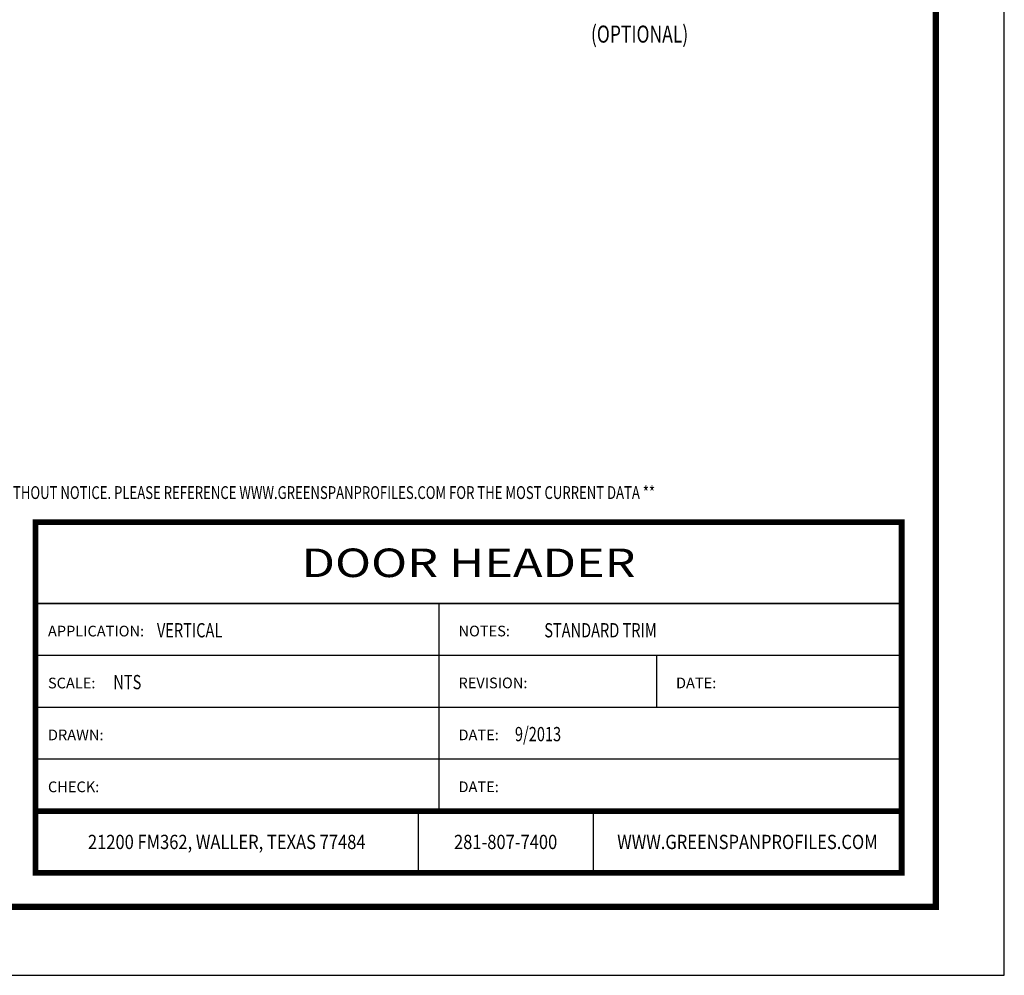
# Model space of a CAD drawing. Units: inches. Extents: x 0 to 201, y 0 to 327.
# Drawn here: x 12 to 34, y 0 to 21 of the extents above; entities that cross this region are included whole.
import ezdxf
from ezdxf.enums import TextEntityAlignment as Align

# ---------------------------------------------------------------- set-up
doc = ezdxf.new("R2010")
doc.units = ezdxf.units.IN
doc.header["$LTSCALE"] = 2
doc.header["$MEASUREMENT"] = 0
doc.layers.get('DEFPOINTS').update_dxf_attribs({"linetype": 'CONTINUOUS'})
for name, color, linetype in [('BORDERLINE', 2, 'CONTINUOUS'), ('DIM', 2, 'CONTINUOUS'), ('SEAL', 7, 'CONTINUOUS'), ('T-BLK', 2, 'CONTINUOUS'), ('TEXT', 2, 'CONTINUOUS')]:
    doc.layers.add(name, color=color, linetype=linetype)
doc.styles.add('ROMAND', font='romand', dxfattribs={"height": 0.075})
doc.styles.add('ROMANS', font='ROMANS.SHX', dxfattribs={"width": 0.75})
doc.styles.add('T_BLK', font='ROMANS.SHX', dxfattribs={"height": 0.07})
doc.styles.add('TEXT1', font='ROMANS', dxfattribs={"width": 0.75, "height": 0.375})

# ---------------------------------------------------------------- blocks, each defined once
blk = doc.blocks.new('A$C71D95179')
at = {"layer": 'BORDERLINE', "const_width": 0.14}
blk.add_lwpolyline([(-16.67, -25.629), (12.33, -25.629), (12.33, 15.371), (-16.67, 15.371)], close=True, dxfattribs=at)
at = {"layer": 'BORDERLINE', "const_width": 0.0375}
blk.add_lwpolyline([(-7.408, -18.978), (11.58, -18.978)], dxfattribs=at)
at = {"layer": 'BORDERLINE'}
blk.add_lwpolyline([(-7.408, -21.255), (-7.408, -23.531)], dxfattribs=at)
at = {"layer": 'DIM'}
for p, q in [((1.434, -18.978), (1.434, -23.531)), ((6.203, -20.116), (6.203, -21.255)), ((0.981, -23.531), (0.981, -24.879)), ((4.817, -23.531), (4.817, -24.879))]:
    blk.add_line(p, q, dxfattribs=at)
at = {"layer": 'T-BLK'}
for p, q in [((11.58, -20.116), (-7.408, -20.116)), ((11.58, -21.255), (-7.408, -21.255)), ((11.58, -22.393), (-7.408, -22.393))]:
    blk.add_line(p, q, dxfattribs=at)
at = {"layer": 'TEXT', "const_width": 0.125}
blk.add_lwpolyline([(-7.408, -17.191), (-7.408, -24.879), (11.58, -24.879), (11.58, -17.191)], close=True, dxfattribs=at)
blk.add_lwpolyline([(11.58, -23.531), (-7.408, -23.531)], dxfattribs=at)
at = {"layer": 'BORDERLINE', "color": 2, "style": 'T_BLK'}
for s, height, p in [('APPLICATION:', 0.23438, (-7.133, -19.582)), ('NOTES:', 0.2344, (1.866, -19.581)), ('SCALE:', 0.2344, (-7.133, -20.721)), ('REVISION:', 0.2344, (1.866, -20.719)), ('DATE:', 0.2344, (6.634, -20.719)), ('DRAWN:', 0.2344, (-7.133, -21.859)), ('DATE:', 0.2344, (1.866, -21.858)), ('CHECK:', 0.2344, (-7.133, -22.997)), ('DATE:', 0.2344, (1.866, -22.996))]:
    blk.add_text(s, height=height, dxfattribs=at).set_placement(p, align=Align.MIDDLE_LEFT)
at = {"layer": 'DIM', "color": 6, "style": 'TEXT1', "oblique": 10, "width": 0.85}
for s, p in [('21200 FM362, WALLER, TEXAS 77484', (-3.214, -24.205)), ('281-807-7400', (2.899, -24.205)), ('WWW.GREENSPANPROFILES.COM', (8.199, -24.205))]:
    blk.add_text(s, height=0.3125, dxfattribs=at).set_placement(p, align=Align.MIDDLE_CENTER)
at = {"layer": 'T-BLK', "color": 6, "style": 'ROMAND', "width": 1.25}
for tag, height, p in [('DWGNO', 0.312, (9.624, 14.191)), ('TITLE', 0.625, (2.086, -18.084))]:
    blk.add_attdef(tag, text='', height=height, dxfattribs=at).set_placement(p, align=Align.MIDDLE_CENTER)
at = {"layer": 'T-BLK', "style": 'ROMANS', "width": 0.75}
for tag, p in [('APPLICATION', (-4.744, -19.72)), ('NOTES', (3.746, -19.72)), ('REV_MARK', (3.746, -20.858)), ('REV_DATE', (7.872, -20.858)), ('DRAFTSPERS', (-5.699, -21.997)), ('DRAW_DATE', (3.103, -21.997)), ('RELEASE_DATE', (3.103, -23.135))]:
    blk.add_attdef(tag, p, '', height=0.312, dxfattribs=at)
at = {"layer": 'TEXT', "style": 'TEXT1', "width": 0.75}
for tag, p in [('SCALE', (-5.7, -20.857)), ('CHECKER', (-5.7, -23.133))]:
    blk.add_attdef(tag, p, '', height=0.312, dxfattribs=at)

msp = doc.modelspace()

# ---------------------------------------------------------------- linework, layer by layer
at = {"layer": 'DEFPOINTS'}
msp.add_lwpolyline([(0, 0), (34, 0), (34, 44), (0, 44)], close=True, dxfattribs=at)

# ---------------------------------------------------------------- block references
at = {"layer": 'SEAL'}
ref = msp.add_blockref('A$C71D95179', (20.17, 27.129), dxfattribs=at)
ref.add_attrib('TITLE', 'DOOR HEADER', dxfattribs={"layer": 'T-BLK', "color": 6, "height": 0.625, "style": 'ROMAND', "width": 1.25}).set_placement((22.256, 9.044), align=Align.MIDDLE_CENTER)
ref.add_attrib('NOTES', 'STANDARD TRIM', (23.916, 7.409), dxfattribs={"layer": 'T-BLK', "height": 0.3125, "style": 'ROMANS', "width": 0.75})
ref.add_attrib('DRAW_DATE', '9/2013', (23.273, 5.132), dxfattribs={"layer": 'T-BLK', "height": 0.3125, "style": 'ROMANS', "width": 0.75})
ref.add_attrib('APPLICATION', 'VERTICAL', (15.426, 7.409), dxfattribs={"layer": 'T-BLK', "height": 0.3125, "style": 'ROMANS', "width": 0.75})
ref.add_attrib('SCALE', 'NTS', (14.47, 6.272), dxfattribs={"layer": 'TEXT', "height": 0.3125, "style": 'TEXT1', "width": 0.75})

# ---------------------------------------------------------------- texts
at = {"layer": 'TEXT', "style": 'TEXT1', "width": 0.75}
for s, height, p in [('(OPTIONAL)', 0.375, (24.939, 20.448)), ('** THE DETAIL SHOWN IS SUBJECT TO CHANGE WITHOUT NOTICE. PLEASE REFERENCE WWW.GREENSPANPROFILES.COM FOR THE MOST CURRENT DATA **', 0.28125, (5.554, 10.443))]:
    msp.add_text(s, height=height, dxfattribs=at).set_placement(p)

doc.saveas('drawing.dxf')
